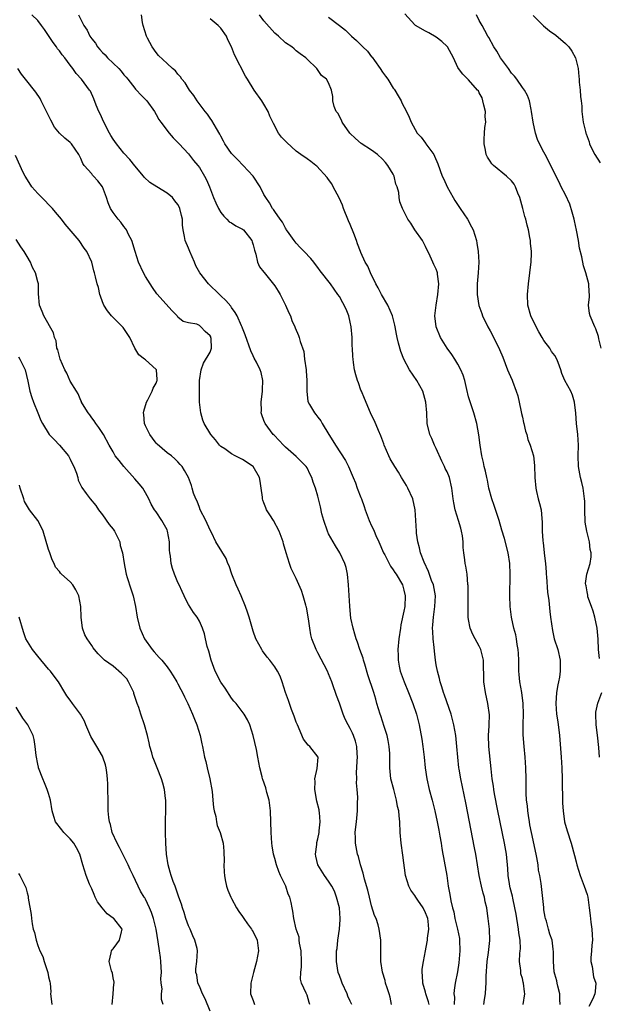
# Model space of a CAD drawing. Units: inches. Extents: x 2538000 to 2541000, y 1539000 to 1542000.
# Drawn here: x 2539040 to 2539147, y 1540803 to 1540986 of the extents above; entities that cross this region are included whole.
import ezdxf

# ---------------------------------------------------------------- set-up
doc = ezdxf.new("R2010")
doc.units = ezdxf.units.IN
doc.header["$MEASUREMENT"] = 0
doc.layers.add('LD25381539_2ft', color=143, linetype='Continuous')

msp = doc.modelspace()

# ---------------------------------------------------------------- linework, layer by layer
at = {"layer": 'LD25381539_2ft'}
for points, elevation in [([(2539115.7, 1540803), (2539115.55, 1540803.55), (2539115.09, 1540805), (2539115, 1540805.35), (2539114.51, 1540807), (2539114.44, 1540808.44), (2539114.37, 1540809), (2539114.41, 1540809.59), (2539114.61, 1540811), (2539114.98, 1540813.02), (2539115.32, 1540814.68), (2539115.37, 1540815), (2539115.37, 1540815.37), (2539115.6, 1540817), (2539115.5, 1540818.5), (2539115.41, 1540819), (2539115.3, 1540819.3), (2539115, 1540820.07), (2539114.58, 1540821), (2539113.57, 1540822.43), (2539113.18, 1540823), (2539113, 1540823.31), (2539112.3, 1540824.3), (2539111.89, 1540825), (2539111.31, 1540827), (2539110.81, 1540830.81), (2539110.49, 1540833), (2539110.3, 1540835), (2539110.21, 1540837), (2539110.09, 1540838.09), (2539110.03, 1540839), (2539109.82, 1540839.82), (2539109.63, 1540841), (2539109.09, 1540843), (2539108.59, 1540845), (2539108.37, 1540847), (2539108.37, 1540849), (2539108.35, 1540849.65), (2539108.28, 1540851), (2539108.07, 1540852.07), (2539107.87, 1540853), (2539107.31, 1540854.69), (2539106.68, 1540856.68), (2539106.56, 1540857), (2539105.99, 1540859), (2539105.75, 1540859.75), (2539105.38, 1540861), (2539104.31, 1540864.31), (2539103.71, 1540866.29), (2539103.5, 1540867), (2539103.41, 1540867.41), (2539102.83, 1540869), (2539102.37, 1540870.37), (2539102.12, 1540871), (2539101.89, 1540871.89), (2539101.55, 1540873), (2539101.16, 1540874.84), (2539101, 1540876.24), (2539100.92, 1540877.08), (2539100.72, 1540881), (2539100.49, 1540883), (2539100.25, 1540884.25), (2539100.02, 1540885), (2539099.11, 1540887), (2539098.26, 1540888.26), (2539097, 1540890.48), (2539096.78, 1540891), (2539096.13, 1540893), (2539095.77, 1540894.23), (2539095.52, 1540895.52), (2539095, 1540897.54), (2539094.6, 1540899), (2539094.12, 1540900.12), (2539093.92, 1540901), (2539093.56, 1540901.56), (2539093, 1540902.77), (2539092.86, 1540903), (2539091.93, 1540903.93), (2539091, 1540904.91), (2539089, 1540906.63), (2539088.6, 1540907), (2539087.84, 1540907.84), (2539086.87, 1540908.87), (2539086.72, 1540909), (2539085.23, 1540911), (2539085.15, 1540911.15), (2539085, 1540911.59), (2539084.6, 1540912.6), (2539084.5, 1540913), (2539084.55, 1540913.45), (2539084.51, 1540915), (2539084.75, 1540917), (2539084.73, 1540917.27), (2539084.82, 1540919), (2539084.48, 1540920.48), (2539084.31, 1540921), (2539083.6, 1540922.4), (2539083.18, 1540923.18), (2539083, 1540923.6), (2539082.55, 1540924.55), (2539081.51, 1540927.51), (2539081, 1540928.75), (2539080.94, 1540928.94), (2539080.82, 1540929.18), (2539080.02, 1540931), (2539079.65, 1540931.64), (2539079, 1540932.55), (2539078.84, 1540932.84), (2539077.89, 1540933.89), (2539077, 1540934.72), (2539076.74, 1540935), (2539074.69, 1540937), (2539073.11, 1540939), (2539072.34, 1540940.33), (2539072.08, 1540941), (2539071.22, 1540943), (2539071, 1540943.58), (2539070.36, 1540945), (2539070.24, 1540945.76), (2539070.01, 1540947), (2539069.89, 1540947.89), (2539069.88, 1540949), (2539069.67, 1540949.67), (2539069.4, 1540951), (2539069.27, 1540951.27), (2539069, 1540951.75), (2539068.43, 1540952.43), (2539067.99, 1540953), (2539067, 1540953.83), (2539065.09, 1540955), (2539063.81, 1540955.81), (2539062.78, 1540956.78), (2539062.61, 1540957), (2539061, 1540958.89), (2539060.07, 1540960.07), (2539059, 1540961.25), (2539057.61, 1540963), (2539057, 1540963.85), (2539056.57, 1540964.57), (2539056.32, 1540965), (2539055.25, 1540967), (2539054.57, 1540968.57), (2539054.32, 1540969), (2539053.81, 1540970.19), (2539053.39, 1540971.39), (2539052.76, 1540972.76), (2539052.6, 1540973), (2539051.08, 1540975), (2539050.1, 1540976.1), (2539049.51, 1540977), (2539049, 1540977.64), (2539047.99, 1540979), (2539047.53, 1540979.53), (2539047, 1540980.26), (2539046.66, 1540980.66), (2539046.44, 1540981), (2539045.82, 1540981.82), (2539045, 1540983.15), (2539044.26, 1540984.26), (2539043.71, 1540985), (2539043, 1540985.92), (2539041.91, 1540987)], 8502), ([(2539050.58, 1540987), (2539051.54, 1540985), (2539052.14, 1540984.14), (2539052.68, 1540983), (2539053, 1540982.53), (2539053.68, 1540981.68), (2539054.07, 1540981), (2539054.51, 1540980.51), (2539055, 1540979.96), (2539055.51, 1540979.51), (2539055.92, 1540979), (2539057, 1540978.02), (2539058.05, 1540977), (2539058.5, 1540976.5), (2539059, 1540975.85), (2539059.4, 1540975.4), (2539059.74, 1540975), (2539061, 1540973.34), (2539061.16, 1540973.16), (2539061.35, 1540973), (2539062.1, 1540972.1), (2539063, 1540971.25), (2539063.24, 1540971), (2539064.64, 1540969), (2539065, 1540968.43), (2539065.5, 1540967.5), (2539065.85, 1540967), (2539067.4, 1540965), (2539068.12, 1540964.12), (2539069, 1540963.26), (2539069.23, 1540963), (2539071, 1540961.13), (2539071.93, 1540959.93), (2539072.7, 1540959), (2539073, 1540958.58), (2539073.97, 1540957), (2539074.31, 1540956.31), (2539074.88, 1540955), (2539075.64, 1540953), (2539076.04, 1540952.04), (2539076.53, 1540951), (2539077, 1540950.24), (2539077.53, 1540949.53), (2539078.11, 1540949), (2539078.53, 1540948.53), (2539079, 1540948.31), (2539079.76, 1540947.76), (2539081, 1540947.15), (2539081.18, 1540947), (2539082.75, 1540945), (2539082.79, 1540944.79), (2539083, 1540944.22), (2539083.23, 1540943.23), (2539083.5, 1540942.5), (2539083.83, 1540941), (2539084.16, 1540940.16), (2539085, 1540939.17), (2539085.06, 1540939.06), (2539087, 1540936.63), (2539087.63, 1540935.63), (2539088, 1540935), (2539089.03, 1540933), (2539089.61, 1540931.61), (2539089.91, 1540931), (2539090.18, 1540930.18), (2539090.72, 1540929), (2539090.79, 1540928.79), (2539091.4, 1540927.4), (2539091.55, 1540927), (2539091.72, 1540926.28), (2539092.38, 1540924.38), (2539092.52, 1540923), (2539092.81, 1540921), (2539092.81, 1540920.81), (2539092.99, 1540919), (2539092.95, 1540916.95), (2539093.16, 1540915.16), (2539093.2, 1540915), (2539093.44, 1540914.56), (2539094.37, 1540913), (2539094.66, 1540912.66), (2539095, 1540912.17), (2539095.54, 1540911.54), (2539095.8, 1540911), (2539097.05, 1540909), (2539097.82, 1540907.82), (2539098.28, 1540907), (2539100.16, 1540904.16), (2539100.73, 1540903), (2539101.41, 1540901.41), (2539101.54, 1540901), (2539101.97, 1540899.97), (2539102.32, 1540899), (2539103, 1540897.24), (2539103.1, 1540897), (2539103.61, 1540895.61), (2539103.8, 1540895), (2539104.51, 1540893), (2539105, 1540891.98), (2539105.34, 1540891.34), (2539105.46, 1540891), (2539105.78, 1540890.22), (2539106.36, 1540889), (2539107.19, 1540887), (2539107.42, 1540886.58), (2539108.48, 1540884.48), (2539109, 1540883.82), (2539109.32, 1540883.32), (2539109.54, 1540883), (2539110.7, 1540881), (2539111, 1540880.01), (2539111.24, 1540879), (2539111.16, 1540877), (2539111, 1540876.14), (2539110.42, 1540873.58), (2539110.33, 1540873), (2539110.05, 1540871), (2539109.85, 1540869), (2539109.9, 1540867.9), (2539109.9, 1540867), (2539110.11, 1540865.89), (2539110.32, 1540865), (2539110.51, 1540864.51), (2539111.01, 1540863), (2539111.84, 1540861), (2539112.63, 1540859), (2539113.3, 1540857), (2539113.83, 1540855), (2539114.33, 1540852.33), (2539114.52, 1540851), (2539114.76, 1540849), (2539114.97, 1540847), (2539115.26, 1540845), (2539115.71, 1540843), (2539116.25, 1540841), (2539116.74, 1540839), (2539117.19, 1540837), (2539117.46, 1540835.46), (2539117.69, 1540834.31), (2539117.89, 1540833), (2539118.03, 1540832.03), (2539118.23, 1540831), (2539118.33, 1540830.33), (2539118.6, 1540829), (2539118.65, 1540828.65), (2539118.96, 1540827), (2539119.24, 1540825), (2539119.5, 1540823.5), (2539119.68, 1540822.32), (2539120.01, 1540821), (2539120.25, 1540820.25), (2539120.47, 1540819), (2539120.95, 1540817), (2539121.29, 1540815.29), (2539121.33, 1540815), (2539121.4, 1540813), (2539121.2, 1540810.8), (2539120.92, 1540809.08), (2539120.5, 1540807), (2539120.3, 1540805.7), (2539120.29, 1540805), (2539120.38, 1540804.38), (2539120.33, 1540803)], 8500), ([(2539125.81, 1540803), (2539125.93, 1540803.93), (2539126.13, 1540805), (2539126.2, 1540806.2), (2539126.3, 1540807), (2539126.3, 1540808.3), (2539126.45, 1540811), (2539126.69, 1540812.69), (2539126.92, 1540814.92), (2539126.87, 1540817), (2539126.67, 1540819), (2539126.45, 1540820.45), (2539126.39, 1540821), (2539126.11, 1540822.11), (2539125.95, 1540823), (2539125.72, 1540823.72), (2539125.42, 1540825), (2539125, 1540827), (2539124.33, 1540831), (2539124.12, 1540832.12), (2539122.49, 1540840.49), (2539121.55, 1540845), (2539121.25, 1540846.75), (2539121.21, 1540847), (2539120.99, 1540849), (2539120.85, 1540851), (2539120.64, 1540853), (2539120.29, 1540855), (2539119.76, 1540857), (2539118.55, 1540860.55), (2539118.37, 1540861), (2539118.06, 1540862.06), (2539117.73, 1540863), (2539117.59, 1540863.59), (2539117.2, 1540865), (2539117, 1540866.19), (2539116.87, 1540867), (2539116.68, 1540868.68), (2539116.64, 1540869.36), (2539116.45, 1540871), (2539116.34, 1540872.34), (2539116.33, 1540873), (2539116.39, 1540873.61), (2539116.46, 1540875), (2539116.75, 1540877), (2539116.85, 1540879), (2539116.47, 1540881), (2539116.14, 1540881.86), (2539115.53, 1540883.53), (2539114.73, 1540885.27), (2539114.09, 1540887), (2539113.91, 1540887.91), (2539113.59, 1540889), (2539113.34, 1540890.66), (2539113.31, 1540891), (2539113.18, 1540893), (2539113.08, 1540895), (2539112.65, 1540897), (2539111.73, 1540899), (2539111.49, 1540899.49), (2539110.52, 1540901), (2539109.96, 1540901.96), (2539109.28, 1540903), (2539108.46, 1540904.46), (2539108.19, 1540905), (2539107.35, 1540907), (2539107.27, 1540907.26), (2539106.73, 1540908.73), (2539106.28, 1540909.72), (2539105.53, 1540911.53), (2539105, 1540912.55), (2539104.79, 1540913), (2539103.68, 1540915.68), (2539103.09, 1540917), (2539103, 1540917.22), (2539102.56, 1540918.56), (2539102.38, 1540919), (2539102.09, 1540920.09), (2539101.82, 1540921), (2539101.66, 1540922.34), (2539101.55, 1540923), (2539101.49, 1540923.49), (2539101.44, 1540925), (2539101.4, 1540925.4), (2539101.36, 1540927), (2539101.18, 1540929), (2539101, 1540929.88), (2539100.74, 1540931), (2539100.27, 1540932.27), (2539099, 1540934.6), (2539098.74, 1540935), (2539097.33, 1540937), (2539095.42, 1540939.42), (2539095, 1540940.04), (2539094.57, 1540940.57), (2539094.27, 1540941), (2539093.7, 1540941.7), (2539092.45, 1540943), (2539091.75, 1540943.75), (2539091, 1540944.51), (2539090.59, 1540945), (2539089.65, 1540946.35), (2539089.21, 1540947), (2539089.14, 1540947.14), (2539089, 1540947.32), (2539088.45, 1540948.45), (2539088.02, 1540949), (2539087, 1540950.43), (2539086.79, 1540950.79), (2539086.6, 1540951), (2539086.04, 1540952.04), (2539085.34, 1540953), (2539085, 1540953.59), (2539084.3, 1540955), (2539082.99, 1540957), (2539081.11, 1540959), (2539080.06, 1540960.06), (2539079.17, 1540961), (2539079, 1540961.22), (2539077.76, 1540963), (2539077.51, 1540963.51), (2539077, 1540964.4), (2539076.8, 1540964.8), (2539076.18, 1540965.82), (2539075.32, 1540967.32), (2539075, 1540967.75), (2539074.49, 1540968.49), (2539074.08, 1540969), (2539072.59, 1540971), (2539071.98, 1540971.98), (2539071.18, 1540973), (2539071, 1540973.27), (2539070.35, 1540974.35), (2539069.76, 1540975), (2539069.47, 1540975.47), (2539069, 1540975.97), (2539068.55, 1540976.55), (2539068, 1540977), (2539067, 1540977.92), (2539065.44, 1540979.44), (2539065, 1540979.95), (2539064.21, 1540981), (2539063.37, 1540982.63), (2539063.17, 1540983), (2539062.56, 1540985), (2539062.44, 1540985.56), (2539062.23, 1540987)], 8498), ([(2539133.13, 1540803), (2539133.47, 1540805), (2539133.39, 1540805.39), (2539133.23, 1540807), (2539133.17, 1540807.17), (2539133, 1540807.87), (2539132.73, 1540808.73), (2539132.68, 1540809), (2539132.68, 1540809.32), (2539132.49, 1540811), (2539132.53, 1540812.53), (2539132.61, 1540813), (2539132.63, 1540813.37), (2539132.56, 1540815), (2539132.36, 1540816.36), (2539132.3, 1540817), (2539131.84, 1540819.84), (2539131.62, 1540821), (2539131.2, 1540822.8), (2539131.14, 1540823.14), (2539130.74, 1540824.74), (2539130.66, 1540825), (2539130.58, 1540825.43), (2539130.34, 1540827), (2539130.28, 1540828.28), (2539130.02, 1540831), (2539129.67, 1540833), (2539128.43, 1540839), (2539127.82, 1540842.18), (2539127.68, 1540843), (2539127.62, 1540843.62), (2539127.39, 1540845), (2539127.19, 1540846.81), (2539126.78, 1540851), (2539126.71, 1540853), (2539126.81, 1540854.81), (2539126.8, 1540855), (2539126.87, 1540856.87), (2539126.6, 1540859), (2539126.12, 1540861), (2539125.81, 1540863), (2539125.81, 1540863.81), (2539125.75, 1540866.25), (2539125.78, 1540867), (2539125.31, 1540869), (2539125, 1540869.62), (2539124.24, 1540871), (2539123.78, 1540871.78), (2539123.31, 1540873), (2539123, 1540874.59), (2539122.93, 1540875), (2539122.91, 1540876.91), (2539122.95, 1540879), (2539122.92, 1540880.92), (2539122.88, 1540881.12), (2539122.73, 1540883), (2539122.51, 1540884.51), (2539122.38, 1540885), (2539122.31, 1540885.69), (2539122.1, 1540887), (2539121.98, 1540887.98), (2539121.97, 1540889), (2539121.85, 1540890.15), (2539121.7, 1540891), (2539121.54, 1540891.54), (2539121.16, 1540893), (2539120.53, 1540895), (2539120.26, 1540896.26), (2539120.15, 1540897), (2539119.92, 1540899), (2539119.43, 1540901), (2539119, 1540902.04), (2539118.68, 1540902.68), (2539118.55, 1540903), (2539118.04, 1540904.04), (2539117, 1540906.4), (2539116.7, 1540907), (2539116.2, 1540908.2), (2539115.81, 1540909), (2539115.32, 1540911), (2539115.22, 1540913), (2539115.07, 1540915), (2539114.48, 1540917), (2539113.38, 1540919), (2539112.06, 1540921), (2539110.98, 1540923), (2539110.42, 1540924.42), (2539109.96, 1540925.96), (2539109.76, 1540927), (2539109.6, 1540927.6), (2539109.38, 1540929), (2539109.29, 1540929.29), (2539108.87, 1540931), (2539108, 1540933), (2539106.81, 1540935), (2539106.22, 1540936.22), (2539105.78, 1540937), (2539104.8, 1540939), (2539104.28, 1540940.28), (2539103.82, 1540941), (2539103, 1540942.78), (2539102.9, 1540943), (2539102.38, 1540944.38), (2539102.18, 1540945), (2539101.67, 1540946.33), (2539101, 1540948.01), (2539100.7, 1540948.7), (2539099.8, 1540951), (2539099.61, 1540951.61), (2539098.95, 1540952.95), (2539097.86, 1540955), (2539097.59, 1540955.59), (2539097, 1540956.38), (2539096.76, 1540956.76), (2539094.85, 1540958.85), (2539094.63, 1540959), (2539093.73, 1540959.73), (2539093, 1540960.19), (2539091.86, 1540961), (2539091, 1540961.64), (2539089.22, 1540963.22), (2539088.26, 1540964.26), (2539087.72, 1540965), (2539086.75, 1540966.75), (2539086.65, 1540967), (2539086.12, 1540968.12), (2539085.76, 1540969), (2539085, 1540970.37), (2539084.59, 1540971), (2539083.2, 1540973), (2539081.95, 1540975), (2539081.6, 1540975.6), (2539079.53, 1540979.53), (2539078.94, 1540981), (2539078.31, 1540982.31), (2539078.03, 1540983), (2539077, 1540984.49), (2539076.5, 1540985), (2539075, 1540986.2)], 8496), ([(2539140.01, 1540803), (2539139.98, 1540803.98), (2539139.93, 1540805), (2539139.55, 1540806.45), (2539139.45, 1540807), (2539139.4, 1540807.4), (2539139, 1540808.69), (2539138.89, 1540809.11), (2539138.76, 1540811), (2539138.8, 1540812.8), (2539138.71, 1540813.29), (2539138.5, 1540815), (2539138.11, 1540816.11), (2539137.85, 1540817), (2539137.46, 1540818.54), (2539137.3, 1540819), (2539137.24, 1540819.24), (2539137, 1540820.65), (2539136.95, 1540821.05), (2539136.46, 1540825.54), (2539136.23, 1540827), (2539136.02, 1540828.02), (2539135.91, 1540829), (2539135.67, 1540830.33), (2539135.54, 1540831), (2539134.67, 1540835), (2539134.41, 1540836.41), (2539134.29, 1540837), (2539134.14, 1540838.14), (2539133.99, 1540839), (2539133.93, 1540839.93), (2539133.79, 1540841), (2539133.71, 1540842.29), (2539133.68, 1540845), (2539133.64, 1540847), (2539133.5, 1540849), (2539133.3, 1540851), (2539133.15, 1540853.15), (2539133.16, 1540855.16), (2539133.23, 1540857), (2539133.16, 1540859), (2539132.87, 1540861), (2539132.5, 1540863), (2539132.37, 1540864.37), (2539132.32, 1540865), (2539132.32, 1540867), (2539132.28, 1540868.28), (2539132.23, 1540869), (2539132.04, 1540869.96), (2539131.9, 1540871), (2539131.75, 1540871.75), (2539131.39, 1540873), (2539130.98, 1540875), (2539130.75, 1540877), (2539130.66, 1540879), (2539130.66, 1540880.66), (2539130.7, 1540881.3), (2539130.74, 1540883), (2539130.67, 1540885), (2539130.34, 1540887), (2539129.65, 1540889.65), (2539129.21, 1540891.21), (2539128.67, 1540893), (2539127.78, 1540895.78), (2539127.34, 1540897), (2539126.77, 1540899), (2539126.49, 1540900.49), (2539126.37, 1540901), (2539126.15, 1540902.15), (2539125.9, 1540903), (2539125.75, 1540903.75), (2539125.44, 1540905), (2539125.13, 1540907), (2539124.9, 1540908.9), (2539124.51, 1540911), (2539123.95, 1540913), (2539123.21, 1540915.21), (2539123, 1540915.95), (2539122.65, 1540917.35), (2539122.28, 1540919), (2539121.97, 1540919.97), (2539121.58, 1540921), (2539121, 1540922.05), (2539120.45, 1540923), (2539119.87, 1540923.87), (2539119, 1540925.04), (2539117.78, 1540927), (2539116.96, 1540929), (2539116.75, 1540931), (2539116.99, 1540933.01), (2539117.32, 1540935), (2539117.46, 1540937), (2539117.24, 1540938.76), (2539117.23, 1540939), (2539117.19, 1540939.19), (2539117, 1540939.69), (2539116.56, 1540940.56), (2539116.39, 1540941), (2539115.87, 1540942.13), (2539115, 1540943.93), (2539114.64, 1540944.64), (2539114.44, 1540945), (2539113.04, 1540947), (2539112.25, 1540948.25), (2539111.69, 1540949), (2539111, 1540950.5), (2539110.73, 1540951), (2539110.22, 1540952.22), (2539110.09, 1540953), (2539110.07, 1540953.93), (2539109.75, 1540955), (2539109.52, 1540955.52), (2539109.21, 1540957), (2539109, 1540957.39), (2539108.02, 1540959), (2539107.55, 1540959.55), (2539107, 1540960.17), (2539106.07, 1540961), (2539105, 1540961.79), (2539103.07, 1540963.07), (2539102.01, 1540964.01), (2539100.96, 1540965), (2539099.5, 1540967), (2539099.37, 1540967.37), (2539098.69, 1540968.69), (2539098.42, 1540969), (2539098.06, 1540969.94), (2539097.81, 1540971), (2539097.81, 1540971.81), (2539097.54, 1540973), (2539097, 1540974.33), (2539096.63, 1540975), (2539095.68, 1540975.68), (2539094.81, 1540977), (2539093, 1540978.73), (2539092.75, 1540979), (2539091.75, 1540979.75), (2539091, 1540980.3), (2539090.64, 1540980.64), (2539090.19, 1540981), (2539089, 1540981.8), (2539087.71, 1540983), (2539087, 1540983.59), (2539085, 1540985.86), (2539084.16, 1540987)], 8494), ([(2539097, 1540986.56), (2539099, 1540984.98), (2539100.14, 1540984.14), (2539101, 1540983.24), (2539101.14, 1540983.14), (2539101.25, 1540983), (2539102.2, 1540982.2), (2539103, 1540981.4), (2539103.37, 1540981), (2539104.2, 1540980.2), (2539105, 1540979.18), (2539105.09, 1540979.09), (2539105.5, 1540978.5), (2539106.61, 1540977), (2539107, 1540976.33), (2539107.6, 1540975.6), (2539108.01, 1540975), (2539109, 1540973.35), (2539109.17, 1540973.17), (2539109.29, 1540973), (2539109.91, 1540971.91), (2539110.48, 1540971), (2539110.63, 1540970.63), (2539111.5, 1540969), (2539111.98, 1540967.98), (2539112.37, 1540967), (2539113.46, 1540965), (2539114.22, 1540964.22), (2539115, 1540963.12), (2539115.06, 1540963.06), (2539115.08, 1540963), (2539115.24, 1540962.76), (2539116.52, 1540961), (2539116.69, 1540960.69), (2539117.31, 1540959.31), (2539118.11, 1540957), (2539118.4, 1540956.4), (2539119.04, 1540955), (2539120.13, 1540953), (2539120.45, 1540952.45), (2539121.42, 1540951), (2539122.79, 1540949), (2539123.57, 1540947.57), (2539123.83, 1540947), (2539124.45, 1540945), (2539124.54, 1540944.54), (2539124.8, 1540943), (2539124.91, 1540941), (2539124.78, 1540939), (2539124.57, 1540937), (2539124.58, 1540935), (2539124.93, 1540932.93), (2539125.44, 1540931.44), (2539125.6, 1540931), (2539126.57, 1540929), (2539127, 1540928.25), (2539127.43, 1540927.43), (2539128.76, 1540924.76), (2539129.34, 1540923.34), (2539130.22, 1540921), (2539130.45, 1540920.45), (2539131.07, 1540919.07), (2539131.14, 1540918.86), (2539131.84, 1540917), (2539132.13, 1540916.13), (2539132.4, 1540915), (2539132.8, 1540913.2), (2539132.86, 1540912.86), (2539133, 1540912.19), (2539133.22, 1540911.22), (2539133.28, 1540911), (2539133.58, 1540909.58), (2539133.8, 1540909), (2539134.03, 1540908.03), (2539134.46, 1540907), (2539135.04, 1540905), (2539135.24, 1540903.24), (2539135.29, 1540901), (2539135.47, 1540899), (2539135.64, 1540898.36), (2539135.95, 1540897), (2539136.16, 1540896.16), (2539136.47, 1540895), (2539136.62, 1540893.38), (2539136.7, 1540892.7), (2539136.68, 1540891), (2539136.79, 1540889.21), (2539136.85, 1540888.85), (2539137.06, 1540887.06), (2539137.07, 1540886.93), (2539137.28, 1540885), (2539137.41, 1540883.41), (2539137.43, 1540883), (2539137.48, 1540882.52), (2539137.68, 1540879.68), (2539137.88, 1540878.12), (2539138.07, 1540876.07), (2539138.2, 1540875), (2539138.57, 1540872.57), (2539138.93, 1540871), (2539139.56, 1540869), (2539140.03, 1540867), (2539140.01, 1540865.99), (2539140.04, 1540865), (2539139.88, 1540863.88), (2539139.7, 1540863), (2539139.57, 1540862.43), (2539139.34, 1540861), (2539139.21, 1540859), (2539139.35, 1540857), (2539139.56, 1540855.56), (2539139.86, 1540853), (2539140.2, 1540849), (2539140.34, 1540847), (2539140.4, 1540845), (2539140.46, 1540840.46), (2539140.55, 1540839), (2539140.83, 1540837), (2539141.29, 1540835.29), (2539142.03, 1540833), (2539142.7, 1540830.7), (2539143, 1540829.52), (2539143.12, 1540829), (2539143.71, 1540827), (2539144.49, 1540825), (2539145, 1540823.48), (2539145.14, 1540823), (2539145.43, 1540821), (2539145.6, 1540819.6), (2539145.68, 1540818.32), (2539145.89, 1540817), (2539145.96, 1540815.96), (2539145.99, 1540815), (2539145.92, 1540814.07), (2539145.81, 1540813), (2539145.72, 1540811.72), (2539145.72, 1540811), (2539145.94, 1540810.06), (2539146.2, 1540808.2), (2539146.65, 1540807), (2539146.54, 1540805.46), (2539146.47, 1540805), (2539146.07, 1540804.07), (2539145.36, 1540802.64)], 8492), ([(2539147.31, 1540867.31), (2539147.15, 1540869), (2539147.06, 1540870.94), (2539146.89, 1540873), (2539146.48, 1540875), (2539146.14, 1540876.14), (2539145.82, 1540877), (2539145.18, 1540878.82), (2539145.13, 1540879), (2539145.13, 1540879.13), (2539145, 1540879.75), (2539144.82, 1540880.82), (2539144.77, 1540881), (2539144.75, 1540881.25), (2539144.96, 1540883), (2539145.56, 1540885), (2539145.76, 1540886.24), (2539145.75, 1540887), (2539145.6, 1540887.6), (2539145.44, 1540889), (2539144.95, 1540891), (2539144.67, 1540892.67), (2539144.61, 1540895), (2539144.59, 1540896.59), (2539144.56, 1540897), (2539144.47, 1540897.53), (2539144.3, 1540899), (2539144.05, 1540900.05), (2539143.8, 1540901), (2539143.4, 1540903), (2539143.33, 1540905), (2539143.39, 1540907), (2539143.28, 1540909), (2539143.07, 1540911), (2539142.94, 1540912.94), (2539142.7, 1540915), (2539142.31, 1540916.31), (2539141.99, 1540917), (2539140.9, 1540919), (2539140.32, 1540920.32), (2539140.13, 1540921), (2539139.67, 1540922.33), (2539139.42, 1540923), (2539139, 1540923.66), (2539138.43, 1540924.43), (2539138.09, 1540925), (2539137, 1540926.45), (2539136.64, 1540927), (2539136.04, 1540928.04), (2539135.53, 1540929), (2539134.59, 1540931), (2539134.02, 1540933), (2539133.94, 1540935), (2539134.15, 1540937), (2539134.4, 1540939), (2539134.57, 1540940.57), (2539134.61, 1540941), (2539134.66, 1540942.66), (2539134.67, 1540943), (2539134.52, 1540944.52), (2539134.49, 1540945), (2539134.4, 1540945.6), (2539134.13, 1540947), (2539133.88, 1540947.88), (2539133.64, 1540949), (2539133.48, 1540949.48), (2539133.09, 1540951), (2539132.52, 1540953), (2539132.16, 1540953.84), (2539131.72, 1540955), (2539131.47, 1540955.47), (2539131, 1540956.09), (2539130.03, 1540957), (2539127.61, 1540959), (2539127.3, 1540959.3), (2539127, 1540959.78), (2539126.5, 1540960.5), (2539126.3, 1540961), (2539126.17, 1540961.83), (2539125.88, 1540963), (2539125.87, 1540963.87), (2539125.96, 1540965), (2539126.01, 1540966.01), (2539126.18, 1540967), (2539126.09, 1540968.09), (2539126.13, 1540969), (2539125.84, 1540970.16), (2539125.66, 1540971), (2539125.52, 1540971.52), (2539125, 1540972.49), (2539124.83, 1540972.83), (2539124.66, 1540973), (2539123, 1540974.92), (2539122.88, 1540975), (2539121.94, 1540975.94), (2539121.12, 1540977), (2539121, 1540977.21), (2539120.18, 1540979), (2539119.08, 1540981), (2539119, 1540981.11), (2539118.02, 1540982.02), (2539117, 1540982.81), (2539115.6, 1540983.6), (2539115, 1540983.91), (2539113.17, 1540985), (2539113, 1540985.13), (2539111.17, 1540987.17)], 8490), ([(2539147.65, 1540925), (2539147.22, 1540926.78), (2539147.16, 1540927.16), (2539146.64, 1540928.64), (2539146.44, 1540929), (2539145.58, 1540931), (2539145.48, 1540931.48), (2539145.3, 1540933), (2539145.44, 1540934.56), (2539145.44, 1540935), (2539145.41, 1540935.41), (2539145.35, 1540937), (2539144.81, 1540939), (2539144.33, 1540940.33), (2539144.02, 1540941.98), (2539143.61, 1540943.61), (2539143.39, 1540945), (2539143.05, 1540946.95), (2539142.68, 1540948.68), (2539142.63, 1540949), (2539142.27, 1540950.27), (2539141.81, 1540951.81), (2539141, 1540953.54), (2539140.23, 1540955), (2539139.85, 1540955.85), (2539139, 1540957.44), (2539137.84, 1540959.84), (2539137.2, 1540961), (2539137, 1540961.43), (2539136.2, 1540963), (2539135.83, 1540963.83), (2539135.46, 1540965), (2539135.01, 1540967), (2539134.71, 1540969), (2539134.61, 1540969.39), (2539134.3, 1540971), (2539133.96, 1540971.96), (2539133.37, 1540973), (2539133.23, 1540973.23), (2539133, 1540973.47), (2539131.98, 1540975), (2539131.56, 1540975.56), (2539131, 1540976.15), (2539130.44, 1540977), (2539128.94, 1540979), (2539128.23, 1540980.23), (2539127.72, 1540981), (2539126.75, 1540982.75), (2539126.6, 1540983), (2539126.05, 1540984.05), (2539125.5, 1540985), (2539125, 1540985.92), (2539124.47, 1540987)], 8488), ([(2539135, 1540986.84), (2539136.92, 1540984.92), (2539138.02, 1540984.02), (2539139.18, 1540983.18), (2539141, 1540981.65), (2539141.34, 1540981.34), (2539141.61, 1540981), (2539142.2, 1540980.2), (2539142.84, 1540979), (2539143.36, 1540977), (2539143.51, 1540975.51), (2539143.52, 1540975), (2539143.56, 1540974.45), (2539143.71, 1540973), (2539143.81, 1540971.81), (2539143.92, 1540971), (2539144.02, 1540969.98), (2539144.05, 1540969), (2539144.31, 1540967), (2539144.73, 1540965.27), (2539144.81, 1540965), (2539144.87, 1540964.87), (2539145.38, 1540963.38), (2539145.48, 1540963), (2539145.92, 1540962.08), (2539146.45, 1540961), (2539147.46, 1540959.46)], 8486), ([(2539108.68, 1540803), (2539108.41, 1540804.41), (2539108.26, 1540805), (2539107.86, 1540806.14), (2539107.59, 1540807), (2539107.48, 1540807.48), (2539106.99, 1540809.01), (2539106.69, 1540811), (2539106.71, 1540812.71), (2539106.7, 1540813.3), (2539106.71, 1540815), (2539106.41, 1540817), (2539106.18, 1540817.82), (2539105.81, 1540819), (2539105.56, 1540819.56), (2539105, 1540821.35), (2539104.59, 1540823), (2539104.29, 1540824.29), (2539103.66, 1540826.34), (2539103.42, 1540827.42), (2539102.96, 1540829), (2539102.55, 1540830.55), (2539102.39, 1540831), (2539101.99, 1540833), (2539102, 1540834), (2539101.96, 1540835), (2539102.06, 1540836.06), (2539102.18, 1540837), (2539102.38, 1540839), (2539102.38, 1540840.38), (2539102.41, 1540841.59), (2539102.32, 1540843), (2539102.21, 1540844.21), (2539102.24, 1540845), (2539102.2, 1540846.2), (2539102.26, 1540847), (2539102.3, 1540848.3), (2539102.35, 1540849), (2539102.29, 1540849.71), (2539102.24, 1540851), (2539101.98, 1540851.98), (2539101.61, 1540853), (2539101.43, 1540853.43), (2539101, 1540854.33), (2539100.61, 1540855), (2539100.09, 1540856.09), (2539099.69, 1540857), (2539099, 1540859.06), (2539098.47, 1540860.47), (2539098.31, 1540861), (2539097.94, 1540862.06), (2539097.6, 1540863), (2539097, 1540864.46), (2539096.77, 1540865), (2539095, 1540868.4), (2539094.68, 1540869), (2539093.92, 1540871), (2539093.73, 1540871.73), (2539093.52, 1540873), (2539093.29, 1540874.71), (2539092.88, 1540876.88), (2539092.85, 1540877), (2539092.76, 1540877.24), (2539092.27, 1540879), (2539091.98, 1540879.98), (2539091, 1540882.2), (2539090.08, 1540884.08), (2539089.76, 1540885), (2539089.12, 1540887), (2539088.64, 1540888.64), (2539088.55, 1540889), (2539087.84, 1540891), (2539086.75, 1540893), (2539086.06, 1540894.06), (2539085.49, 1540895), (2539085.32, 1540895.32), (2539085, 1540896.25), (2539084.77, 1540896.77), (2539084.7, 1540897), (2539084.7, 1540897.3), (2539084.51, 1540899), (2539084.29, 1540900.29), (2539084.2, 1540901), (2539082.99, 1540903), (2539081, 1540904.3), (2539079.67, 1540905), (2539079, 1540905.37), (2539077.71, 1540906.29), (2539077, 1540906.77), (2539076.76, 1540907), (2539075.99, 1540907.99), (2539075.14, 1540909), (2539073.9, 1540911), (2539073.64, 1540911.64), (2539073.25, 1540913), (2539073.04, 1540915), (2539073, 1540917), (2539073.04, 1540919), (2539073.33, 1540921), (2539073.79, 1540922.21), (2539075, 1540924.27), (2539075.24, 1540925), (2539075.18, 1540926.82), (2539075.16, 1540927), (2539075.11, 1540927.11), (2539075, 1540927.32), (2539074.1, 1540928.1), (2539073.3, 1540929), (2539073, 1540929.25), (2539072.54, 1540929.46), (2539071, 1540929.72), (2539069.98, 1540929.98), (2539069, 1540930.8), (2539068.86, 1540931), (2539067.94, 1540931.94), (2539065.11, 1540935.11), (2539064.27, 1540936.27), (2539063, 1540938.36), (2539062.65, 1540939), (2539061.72, 1540941), (2539061.05, 1540943), (2539060.43, 1540945), (2539059.86, 1540946.14), (2539059.46, 1540947), (2539059.29, 1540947.29), (2539059, 1540947.64), (2539058.41, 1540948.41), (2539057.91, 1540949), (2539057, 1540950.25), (2539056.48, 1540951), (2539056.05, 1540952.05), (2539055.75, 1540953), (2539055.01, 1540955.01), (2539054.12, 1540956.12), (2539053.37, 1540957), (2539053.18, 1540957.18), (2539053, 1540957.42), (2539051.62, 1540959), (2539051.37, 1540959.37), (2539051, 1540960.3), (2539050.75, 1540960.75), (2539050.64, 1540961), (2539049.25, 1540963), (2539049, 1540963.26), (2539048.03, 1540964.03), (2539047.03, 1540965), (2539046.12, 1540966.12), (2539045.39, 1540967.39), (2539044.64, 1540969), (2539044.25, 1540969.75), (2539043.63, 1540971), (2539043.41, 1540971.41), (2539042.6, 1540972.6), (2539040.71, 1540975), (2539039.97, 1540975.97), (2539039.3, 1540977)], 8504), ([(2539101.29, 1540803), (2539101, 1540803.65), (2539100.6, 1540804.6), (2539100.48, 1540805), (2539099.53, 1540807), (2539099.39, 1540807.39), (2539099, 1540808.4), (2539098.79, 1540809), (2539098.46, 1540811), (2539098.49, 1540813), (2539098.57, 1540813.43), (2539098.74, 1540815), (2539099.04, 1540817), (2539099.17, 1540818.83), (2539099.17, 1540819), (2539099.02, 1540821), (2539098.5, 1540823), (2539098.07, 1540824.07), (2539097.58, 1540825), (2539097, 1540825.93), (2539096.22, 1540827), (2539094.98, 1540828.98), (2539094.62, 1540830.62), (2539094.58, 1540831), (2539094.79, 1540832.79), (2539094.84, 1540833.16), (2539095, 1540833.84), (2539095.24, 1540835), (2539095.28, 1540835.28), (2539095.44, 1540837), (2539095.29, 1540838.71), (2539095.27, 1540839), (2539095.23, 1540839.24), (2539094.85, 1540840.85), (2539094.44, 1540843), (2539094.5, 1540844.5), (2539094.43, 1540845), (2539094.9, 1540846.9), (2539095.05, 1540849), (2539093.5, 1540851), (2539093.22, 1540851.22), (2539092.37, 1540852.37), (2539091.2, 1540855), (2539091, 1540855.52), (2539090.62, 1540856.62), (2539090.12, 1540857.88), (2539089.72, 1540859), (2539089.55, 1540859.55), (2539089.01, 1540861), (2539088.39, 1540863), (2539088.03, 1540864.03), (2539087.51, 1540865), (2539087, 1540865.77), (2539086.09, 1540867), (2539085.6, 1540867.6), (2539084.75, 1540868.76), (2539084.6, 1540869), (2539083.52, 1540871), (2539083, 1540872.41), (2539082.85, 1540872.85), (2539082.27, 1540875), (2539081.97, 1540875.97), (2539081.6, 1540877), (2539080.76, 1540879), (2539080.22, 1540880.22), (2539079.82, 1540881), (2539079.03, 1540883), (2539078.55, 1540884.55), (2539078.32, 1540885), (2539077.95, 1540885.95), (2539077.2, 1540887.2), (2539076.09, 1540889), (2539075.24, 1540890.76), (2539075, 1540891.21), (2539074.23, 1540893), (2539073.18, 1540895), (2539073, 1540895.42), (2539072.59, 1540896.59), (2539072.36, 1540897), (2539071.93, 1540898.07), (2539071.69, 1540899), (2539071.52, 1540899.52), (2539070.96, 1540900.96), (2539070.27, 1540902.27), (2539069.83, 1540903), (2539069.42, 1540903.42), (2539069, 1540903.91), (2539068.47, 1540904.47), (2539067.83, 1540905), (2539067, 1540905.56), (2539065.17, 1540907.17), (2539065, 1540907.36), (2539064.29, 1540908.29), (2539063.79, 1540909), (2539063, 1540910.6), (2539062.83, 1540911), (2539062.67, 1540912.67), (2539062.62, 1540913), (2539062.66, 1540913.34), (2539063.17, 1540915), (2539063.41, 1540915.41), (2539064.25, 1540917), (2539064.41, 1540917.59), (2539065, 1540918.52), (2539065.13, 1540918.87), (2539065.17, 1540919), (2539065.17, 1540919.17), (2539065.03, 1540921), (2539065, 1540921.04), (2539063, 1540922.88), (2539062.84, 1540923), (2539061.75, 1540923.75), (2539061.03, 1540925.03), (2539060.09, 1540927), (2539059, 1540928.68), (2539058.86, 1540928.86), (2539056.71, 1540931), (2539055.95, 1540931.95), (2539055.27, 1540933), (2539055, 1540933.63), (2539054.66, 1540934.66), (2539054.51, 1540935), (2539054.27, 1540936.27), (2539054.01, 1540937), (2539053.73, 1540938.27), (2539053.55, 1540939), (2539053.39, 1540939.39), (2539053, 1540941), (2539052.1, 1540943), (2539051.62, 1540943.62), (2539050.65, 1540945), (2539048.08, 1540948.08), (2539047.37, 1540949), (2539046.31, 1540950.31), (2539045.71, 1540951), (2539045.37, 1540951.37), (2539045, 1540951.71), (2539044.38, 1540952.38), (2539043.73, 1540953), (2539043, 1540953.78), (2539041.9, 1540955), (2539040.79, 1540956.79), (2539040.65, 1540957), (2539040.3, 1540957.7), (2539038.84, 1540960.84)], 8506), ([(2539093.54, 1540803), (2539093.4, 1540803.4), (2539093, 1540804.75), (2539092.85, 1540805.15), (2539091.95, 1540807), (2539091.76, 1540807.76), (2539091.83, 1540809), (2539091.97, 1540810.03), (2539091.96, 1540811), (2539091.88, 1540813), (2539091.58, 1540814.42), (2539091.53, 1540815), (2539091.52, 1540815.52), (2539091, 1540817), (2539090.55, 1540819), (2539090.38, 1540820.38), (2539090.23, 1540821), (2539090.04, 1540821.96), (2539089.79, 1540823), (2539089.52, 1540823.52), (2539089.04, 1540825), (2539088.07, 1540827), (2539087.75, 1540827.75), (2539087.3, 1540829), (2539087, 1540830.18), (2539086.77, 1540831), (2539086.52, 1540832.52), (2539086.46, 1540833), (2539086.31, 1540835), (2539086.24, 1540839), (2539085.98, 1540841), (2539085.55, 1540842.45), (2539085.33, 1540843.33), (2539084.82, 1540844.82), (2539084.75, 1540845), (2539084.66, 1540845.34), (2539084.26, 1540847), (2539083.89, 1540849), (2539083.6, 1540850.4), (2539083, 1540853), (2539082.36, 1540855), (2539081.92, 1540855.92), (2539081.32, 1540857), (2539079.81, 1540859), (2539079.42, 1540859.42), (2539079, 1540859.95), (2539077.8, 1540861.8), (2539077, 1540862.97), (2539075.94, 1540865), (2539075.18, 1540867), (2539074.73, 1540868.73), (2539074.45, 1540869.55), (2539074.13, 1540871), (2539073.95, 1540871.95), (2539073.56, 1540873), (2539073, 1540874.28), (2539072.58, 1540875), (2539071.89, 1540875.89), (2539071, 1540877.37), (2539070.42, 1540878.42), (2539070.19, 1540879), (2539069.78, 1540879.78), (2539069.23, 1540881), (2539069, 1540881.47), (2539068.41, 1540883), (2539068.04, 1540884.04), (2539067.78, 1540885), (2539067.62, 1540886.38), (2539067.51, 1540887), (2539067.46, 1540887.46), (2539067.43, 1540889), (2539067.1, 1540891), (2539067, 1540891.25), (2539066.05, 1540893), (2539065, 1540894.57), (2539064.69, 1540895), (2539064.03, 1540896.03), (2539063.64, 1540897), (2539063, 1540898.14), (2539062.48, 1540899), (2539061.82, 1540899.82), (2539061, 1540900.74), (2539058.95, 1540903), (2539058.11, 1540904.11), (2539057.39, 1540905), (2539057, 1540905.72), (2539056.23, 1540907), (2539055.17, 1540909), (2539054.3, 1540910.3), (2539053.8, 1540911), (2539053.49, 1540911.49), (2539053, 1540912.1), (2539052.63, 1540912.63), (2539052.34, 1540913), (2539051.32, 1540914.68), (2539051.14, 1540915), (2539051.11, 1540915.11), (2539051, 1540915.29), (2539050.5, 1540916.5), (2539050.17, 1540917), (2539049, 1540918.9), (2539048.36, 1540920.36), (2539048.03, 1540921), (2539047.14, 1540923), (2539047, 1540923.44), (2539046.71, 1540924.71), (2539046.56, 1540925), (2539046.39, 1540926.39), (2539046.08, 1540927), (2539045.89, 1540927.89), (2539044.13, 1540931), (2539043.81, 1540931.81), (2539043.28, 1540933), (2539043.1, 1540935.1), (2539043.1, 1540937), (2539043, 1540937.33), (2539042.57, 1540939), (2539042, 1540940), (2539041.65, 1540941), (2539041, 1540942.06), (2539040.46, 1540943), (2539039.86, 1540943.86), (2539039, 1540945.22)], 8508), ([(2539039.39, 1540923.39), (2539039.68, 1540923), (2539040.64, 1540921), (2539041.14, 1540918.86), (2539041.54, 1540917), (2539041.87, 1540915.87), (2539042.18, 1540915), (2539042.97, 1540913), (2539043.56, 1540911.56), (2539043.84, 1540911), (2539045.11, 1540909), (2539046.02, 1540908.02), (2539047.02, 1540907.02), (2539048.68, 1540905), (2539049, 1540904.39), (2539049.46, 1540903.46), (2539049.71, 1540903), (2539050.2, 1540901.8), (2539050.43, 1540901), (2539050.51, 1540900.51), (2539051.15, 1540899.15), (2539052, 1540898), (2539052.71, 1540897), (2539053.76, 1540895.76), (2539054.25, 1540895), (2539055, 1540894.06), (2539056.26, 1540892.25), (2539057, 1540891.38), (2539057.24, 1540891), (2539057.49, 1540890.51), (2539058.21, 1540889), (2539058.31, 1540888.31), (2539058.72, 1540887), (2539059.01, 1540885), (2539059.34, 1540883.34), (2539059.42, 1540883), (2539059.6, 1540882.4), (2539060.29, 1540880.3), (2539060.69, 1540879), (2539061.12, 1540877), (2539061.44, 1540875), (2539061.94, 1540873), (2539062.84, 1540871), (2539064.25, 1540869), (2539064.58, 1540868.58), (2539065.54, 1540867.54), (2539066, 1540867), (2539067, 1540865.79), (2539067.59, 1540865), (2539068.13, 1540864.13), (2539068.81, 1540863), (2539069, 1540862.65), (2539069.55, 1540861.55), (2539069.84, 1540861), (2539070.21, 1540860.21), (2539070.84, 1540859), (2539071.74, 1540857), (2539072.07, 1540856.07), (2539072.52, 1540855), (2539073.14, 1540853), (2539073.45, 1540851.45), (2539073.57, 1540851), (2539073.97, 1540849), (2539074.2, 1540848.2), (2539074.46, 1540847), (2539074.96, 1540845), (2539075.37, 1540842.63), (2539075.53, 1540841), (2539075.64, 1540839.64), (2539075.77, 1540839), (2539076.03, 1540837.97), (2539076.18, 1540837), (2539076.32, 1540836.32), (2539076.84, 1540835), (2539077.41, 1540833), (2539077.55, 1540831.55), (2539077.58, 1540829.58), (2539077.53, 1540829), (2539077.63, 1540827.63), (2539077.64, 1540827), (2539077.81, 1540826.19), (2539078.02, 1540825), (2539078.28, 1540824.28), (2539078.82, 1540823), (2539079, 1540822.7), (2539079.9, 1540821), (2539080.32, 1540820.32), (2539081, 1540819.38), (2539081.24, 1540819), (2539081.96, 1540818.04), (2539082.71, 1540817), (2539082.8, 1540816.8), (2539083, 1540816.51), (2539083.75, 1540815), (2539083.96, 1540813), (2539083.59, 1540811), (2539083.07, 1540809), (2539082.58, 1540807), (2539082.53, 1540805), (2539083, 1540803.77), (2539083.26, 1540803)], 8510), ([(2539075, 1540801.79), (2539074.1, 1540804.1), (2539073.59, 1540805), (2539073, 1540806.42), (2539072.72, 1540807), (2539072.52, 1540808.52), (2539072.37, 1540809), (2539072.36, 1540809.64), (2539072.53, 1540811), (2539072.65, 1540813), (2539072.59, 1540813.41), (2539072.17, 1540815), (2539071.76, 1540815.76), (2539071.31, 1540817), (2539071, 1540817.68), (2539070.51, 1540819), (2539070.15, 1540820.15), (2539069.86, 1540821), (2539069.68, 1540821.68), (2539069.19, 1540823), (2539069.15, 1540823.15), (2539069, 1540823.51), (2539068.65, 1540824.65), (2539068.48, 1540825), (2539068.12, 1540825.88), (2539067.74, 1540827), (2539067.6, 1540827.6), (2539067.18, 1540829), (2539066.89, 1540831), (2539066.75, 1540833), (2539066.71, 1540835), (2539066.74, 1540836.74), (2539066.74, 1540837.26), (2539066.78, 1540839), (2539066.77, 1540840.77), (2539066.75, 1540841), (2539066.7, 1540841.3), (2539066.51, 1540843), (2539066.19, 1540844.19), (2539065.95, 1540845), (2539065.17, 1540847), (2539064.54, 1540848.54), (2539064.39, 1540849), (2539064.18, 1540849.82), (2539063.81, 1540851), (2539063.66, 1540851.66), (2539063.38, 1540853), (2539062.83, 1540855), (2539062.15, 1540857), (2539061.76, 1540858.24), (2539061.48, 1540859), (2539061.34, 1540859.34), (2539060.84, 1540860.84), (2539060.81, 1540861), (2539059.87, 1540863), (2539059.54, 1540863.54), (2539059, 1540864.12), (2539058.56, 1540864.56), (2539057, 1540865.91), (2539055.41, 1540867), (2539055.2, 1540867.2), (2539055, 1540867.42), (2539054.19, 1540868.19), (2539053.5, 1540869), (2539053.29, 1540869.29), (2539053, 1540869.75), (2539052.14, 1540871), (2539051.76, 1540871.76), (2539051.3, 1540873), (2539051.04, 1540875.04), (2539050.99, 1540877), (2539050.61, 1540879), (2539050.07, 1540880.07), (2539049.5, 1540881), (2539049, 1540881.58), (2539047.42, 1540883), (2539047.21, 1540883.21), (2539047, 1540883.49), (2539046.31, 1540884.31), (2539046.01, 1540885), (2539045.67, 1540885.67), (2539045.2, 1540887), (2539045, 1540887.6), (2539043.99, 1540891), (2539043.7, 1540891.7), (2539043.01, 1540893), (2539041.47, 1540895), (2539041.28, 1540895.28), (2539040.55, 1540896.55), (2539040.37, 1540897), (2539039.71, 1540899), (2539039.58, 1540899.58)], 8512), ([(2539066.25, 1540803), (2539065.97, 1540803.97), (2539065.99, 1540805), (2539066.08, 1540805.92), (2539065.92, 1540807), (2539065.87, 1540807.87), (2539065.95, 1540809), (2539065.86, 1540811), (2539065.77, 1540811.77), (2539065.6, 1540813), (2539065.34, 1540814.66), (2539064.95, 1540817), (2539064.48, 1540819), (2539064.14, 1540820.14), (2539063.73, 1540821), (2539063, 1540822.6), (2539062.85, 1540822.85), (2539062.75, 1540823), (2539062.08, 1540824.08), (2539060.71, 1540827), (2539060.15, 1540828.15), (2539059.79, 1540829), (2539058.76, 1540831), (2539058.19, 1540832.19), (2539057.71, 1540833), (2539056.81, 1540835), (2539056.49, 1540836.49), (2539056.3, 1540837), (2539056.19, 1540837.81), (2539056.09, 1540839), (2539056.05, 1540841), (2539056.03, 1540843), (2539055.99, 1540843.99), (2539055.96, 1540845), (2539055.82, 1540846.18), (2539055.71, 1540847), (2539055.57, 1540847.57), (2539055.09, 1540849), (2539055, 1540849.2), (2539053.95, 1540851), (2539053.61, 1540851.61), (2539052.85, 1540852.85), (2539051.93, 1540855), (2539051.66, 1540855.66), (2539050.91, 1540857), (2539049.46, 1540859), (2539049, 1540859.59), (2539048.4, 1540860.4), (2539048, 1540861), (2539046.83, 1540863), (2539046.03, 1540864.03), (2539045.36, 1540865), (2539045, 1540865.38), (2539043, 1540867.76), (2539042.01, 1540869), (2539040.78, 1540871), (2539040.31, 1540872.31), (2539039.54, 1540875)], 8514), ([(2539147.33, 1540849), (2539147.19, 1540850.81), (2539146.93, 1540853.07), (2539146.67, 1540855), (2539146.62, 1540857), (2539146.65, 1540857.35), (2539147, 1540859.01), (2539147.73, 1540861)], 8490), ([(2539056.82, 1540803), (2539057.01, 1540805), (2539057.13, 1540806.87), (2539057.17, 1540807), (2539057.16, 1540807.16), (2539057, 1540807.96), (2539056.86, 1540808.86), (2539056.71, 1540809.29), (2539056.26, 1540811), (2539056.64, 1540812.64), (2539056.66, 1540813), (2539056.8, 1540813.2), (2539057, 1540813.4), (2539057.69, 1540814.31), (2539058.19, 1540815), (2539058.55, 1540816.55), (2539058.67, 1540817), (2539057.11, 1540819), (2539057, 1540819.09), (2539055.88, 1540819.88), (2539054.97, 1540820.97), (2539054.11, 1540822.11), (2539053.64, 1540823), (2539053.46, 1540823.46), (2539053, 1540824.5), (2539052.76, 1540825), (2539052.59, 1540825.41), (2539051.99, 1540827), (2539051.36, 1540829), (2539050.77, 1540831), (2539050.16, 1540832.16), (2539049.67, 1540833), (2539049, 1540833.84), (2539047.85, 1540835), (2539047.47, 1540835.47), (2539046.31, 1540837), (2539045.97, 1540837.97), (2539045.68, 1540839), (2539045.35, 1540841), (2539045, 1540842.25), (2539044.76, 1540843), (2539044.24, 1540844.24), (2539043.9, 1540845), (2539043.15, 1540847), (2539043.12, 1540847.12), (2539043, 1540847.67), (2539042.7, 1540849.3), (2539042.53, 1540851), (2539042.29, 1540852.29), (2539042.12, 1540853), (2539041.15, 1540855), (2539040.22, 1540856.22), (2539039, 1540858.31)], 8516), ([(2539039.39, 1540827.39), (2539039.68, 1540827), (2539040.26, 1540825.74), (2539040.79, 1540824.79), (2539041, 1540823.76), (2539041.18, 1540823.18), (2539041.21, 1540822.79), (2539041.77, 1540819.77), (2539041.83, 1540819), (2539041.96, 1540818.04), (2539042.16, 1540817), (2539042.38, 1540816.38), (2539042.66, 1540815), (2539043, 1540813.97), (2539043.37, 1540813), (2539043.93, 1540811.93), (2539044.19, 1540811), (2539044.85, 1540809), (2539045, 1540808.16), (2539045.23, 1540807.23), (2539045.27, 1540807), (2539045.39, 1540805.39), (2539045.37, 1540805), (2539045.56, 1540803.56), (2539045.57, 1540803)], 8518)]:
    msp.add_lwpolyline(points, dxfattribs=dict(at, elevation=elevation))

doc.saveas('drawing.dxf')
